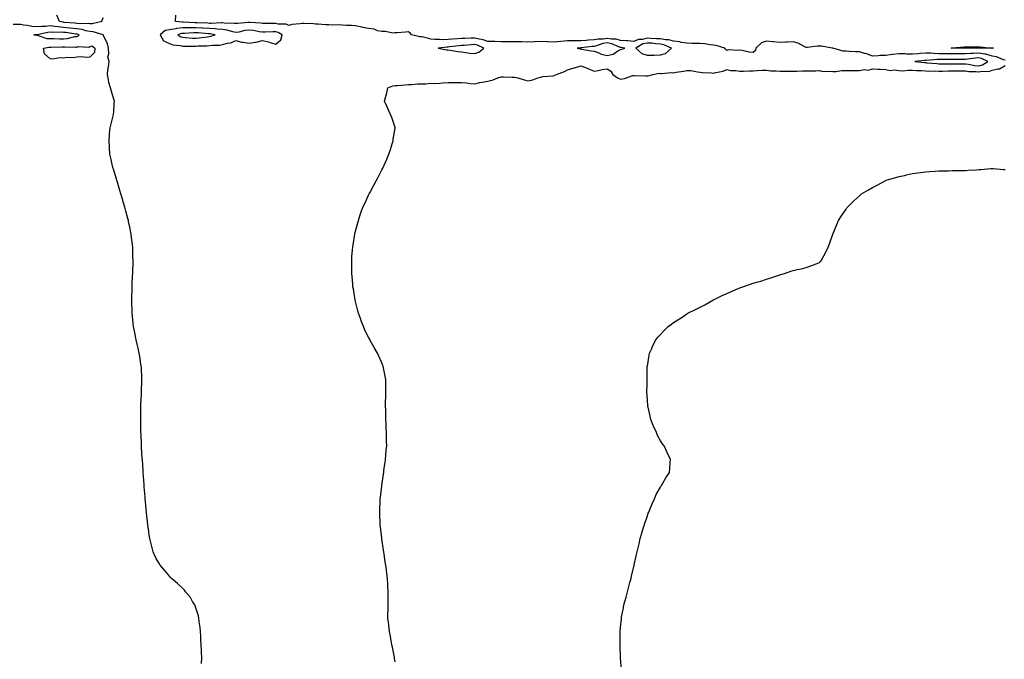
# Model space of a CAD drawing. Units: inches. Extents: x 1016003 to 1018643, y 7268858 to 7271498.
# Drawn here: x 1016495 to 1017237, y 7270641 to 7271123 of the extents above; entities that cross this region are included whole.
import ezdxf

# ---------------------------------------------------------------- set-up
doc = ezdxf.new("R2010")
doc.units = ezdxf.units.IN
doc.header["$MEASUREMENT"] = 0
doc.layers.add('Contour_10167268', color=7, linetype='Continuous', true_color=0x55ab54)

msp = doc.modelspace()

# ---------------------------------------------------------------- linework, layer by layer
at = {"layer": 'Contour_10167268'}
for points in [[(1016558.05, 7271124.74, 3120), (1016556.97, 7271123, 3120), (1016557, 7271121.92, 3120), (1016549.69, 7271120.28, 3120), (1016548.05, 7271120.34, 3120), (1016546.72, 7271120.59, 3120), (1016539.63, 7271120.34, 3120), (1016538.05, 7271120.54, 3120), (1016536.82, 7271120.69, 3120), (1016528.62, 7271121.35, 3120), (1016528.05, 7271121.41, 3120), (1016527.57, 7271121.44, 3120), (1016524.96, 7271121.92, 3120), (1016523.11, 7271126.86, 3120)], [(1017238.05, 7271092.9, 3120), (1017236.76, 7271093.21, 3120), (1017231.46, 7271095.33, 3120), (1017228.05, 7271095.88, 3120), (1017223.44, 7271097.31, 3120), (1017222.67, 7271097.3, 3120), (1017218.05, 7271098.16, 3120), (1017214.03, 7271097.9, 3120), (1017212.07, 7271097.9, 3120), (1017208.05, 7271097.59, 3120), (1017203.73, 7271097.6, 3120), (1017202.35, 7271097.62, 3120), (1017198.05, 7271097.63, 3120), (1017193.79, 7271097.66, 3120), (1017192.26, 7271097.71, 3120), (1017188.05, 7271097.75, 3120), (1017183.93, 7271097.8, 3120), (1017181.95, 7271098.02, 3120), (1017178.05, 7271098.08, 3120), (1017173.9, 7271097.77, 3120), (1017172.29, 7271097.68, 3120), (1017168.05, 7271097.34, 3120), (1017163.58, 7271097.45, 3120), (1017162.35, 7271097.62, 3120), (1017158.05, 7271097.75, 3120), (1017153.29, 7271097.16, 3120), (1017152.79, 7271097.18, 3120), (1017148.05, 7271096.33, 3120), (1017143.67, 7271096.3, 3120), (1017142.17, 7271096.04, 3120), (1017138.05, 7271095.99, 3120), (1017133.79, 7271097.66, 3120), (1017132, 7271097.97, 3120), (1017128.05, 7271099.1, 3120), (1017125.27, 7271099.14, 3120), (1017120.48, 7271099.49, 3120), (1017118.05, 7271099.53, 3120), (1017115.79, 7271099.66, 3120), (1017108.16, 7271101.81, 3120), (1017108.05, 7271101.82, 3120), (1017107.94, 7271101.81, 3120), (1017107.53, 7271101.92, 3120), (1017099.49, 7271103.36, 3120), (1017098.05, 7271103.41, 3120), (1017096.55, 7271103.42, 3120), (1017088.66, 7271102.53, 3120), (1017088.05, 7271102.53, 3120), (1017087.06, 7271102.91, 3120), (1017081.82, 7271105.69, 3120), (1017078.05, 7271106.58, 3120), (1017073.52, 7271106.45, 3120), (1017072.52, 7271106.39, 3120), (1017068.05, 7271106.27, 3120), (1017063.27, 7271106.7, 3120), (1017062.89, 7271106.76, 3120), (1017058.05, 7271107.12, 3120), (1017054.15, 7271105.82, 3120), (1017049.92, 7271101.92, 3120), (1017049.79, 7271100.18, 3120), (1017048.05, 7271098.71, 3120), (1017045.09, 7271098.96, 3120), (1017039.81, 7271100.16, 3120), (1017038.05, 7271100.36, 3120), (1017036.17, 7271100.04, 3120), (1017029.42, 7271100.55, 3120), (1017028.05, 7271100.1, 3120), (1017027.2, 7271101.07, 3120), (1017026.72, 7271101.92, 3120), (1017019.98, 7271103.85, 3120), (1017018.05, 7271104.15, 3120), (1017015.58, 7271104.39, 3120), (1017011.31, 7271105.18, 3120), (1017008.05, 7271105.45, 3120), (1017004.5, 7271105.47, 3120), (1017001.67, 7271105.54, 3120), (1016998.05, 7271105.57, 3120), (1016993.67, 7271106.3, 3120), (1016992.75, 7271106.62, 3120), (1016988.05, 7271107.11, 3120), (1016984.33, 7271108.2, 3120), (1016981.79, 7271108.18, 3120), (1016978.05, 7271108.86, 3120), (1016975.19, 7271109.06, 3120), (1016970.79, 7271109.18, 3120), (1016968.05, 7271109.35, 3120), (1016964.69, 7271108.56, 3120), (1016961.47, 7271108.5, 3120), (1016958.05, 7271107.05, 3120), (1016953.57, 7271107.44, 3120), (1016952.55, 7271107.42, 3120), (1016948.05, 7271107.74, 3120), (1016944.79, 7271108.66, 3120), (1016941.3, 7271108.67, 3120), (1016938.05, 7271109.25, 3120), (1016934.92, 7271108.8, 3120), (1016931.17, 7271108.8, 3120), (1016928.05, 7271108.16, 3120), (1016923.98, 7271107.85, 3120), (1016922.21, 7271107.76, 3120), (1016918.05, 7271107.43, 3120), (1016913.5, 7271107.37, 3120), (1016912.49, 7271107.48, 3120), (1016908.05, 7271107.4, 3120), (1016903.07, 7271106.94, 3120), (1016903.03, 7271106.94, 3120), (1016898.05, 7271106.51, 3120), (1016893.29, 7271106.68, 3120), (1016892.83, 7271106.7, 3120), (1016888.05, 7271106.85, 3120), (1016883.24, 7271106.73, 3120), (1016882.82, 7271106.69, 3120), (1016878.05, 7271106.55, 3120), (1016873.41, 7271106.56, 3120), (1016872.72, 7271106.59, 3120), (1016868.05, 7271106.6, 3120), (1016863.29, 7271106.68, 3120), (1016862.83, 7271106.7, 3120), (1016858.05, 7271106.77, 3120), (1016853.13, 7271106.84, 3120), (1016852.97, 7271106.84, 3120), (1016848.05, 7271106.92, 3120), (1016844.38, 7271108.25, 3120), (1016841.34, 7271108.63, 3120), (1016838.05, 7271109.47, 3120), (1016835.46, 7271109.33, 3120), (1016830.69, 7271109.28, 3120), (1016828.05, 7271109.13, 3120), (1016825, 7271108.87, 3120), (1016821.29, 7271108.68, 3120), (1016818.05, 7271108.38, 3120), (1016814.41, 7271108.28, 3120), (1016811.53, 7271108.44, 3120), (1016808.05, 7271108.33, 3120), (1016804.9, 7271108.77, 3120), (1016799.83, 7271110.14, 3120), (1016798.05, 7271110.46, 3120), (1016796.68, 7271110.55, 3120), (1016790.31, 7271111.92, 3120), (1016789.45, 7271113.32, 3120), (1016788.05, 7271114.14, 3120), (1016785.93, 7271114.04, 3120), (1016779.62, 7271113.49, 3120), (1016778.05, 7271113.4, 3120), (1016776.68, 7271113.29, 3120), (1016770.68, 7271114.55, 3120), (1016768.05, 7271114.41, 3120), (1016764.87, 7271115.1, 3120), (1016762.35, 7271116.22, 3120), (1016758.05, 7271116.73, 3120), (1016753.74, 7271117.61, 3120), (1016752.03, 7271117.94, 3120), (1016748.05, 7271118.74, 3120), (1016745.18, 7271119.05, 3120), (1016741.08, 7271118.89, 3120), (1016738.05, 7271119.15, 3120), (1016735.56, 7271119.43, 3120), (1016730.77, 7271119.2, 3120), (1016728.05, 7271119.42, 3120), (1016725.65, 7271119.52, 3120), (1016720, 7271119.97, 3120), (1016718.05, 7271120.05, 3120), (1016716.44, 7271120.31, 3120), (1016709.51, 7271120.46, 3120), (1016708.05, 7271120.63, 3120), (1016706.38, 7271120.25, 3120), (1016700.13, 7271119.84, 3120), (1016698.05, 7271119.11, 3120), (1016696.05, 7271119.92, 3120), (1016689.87, 7271120.1, 3120), (1016688.05, 7271120.52, 3120), (1016686.64, 7271120.51, 3120), (1016679.39, 7271120.58, 3120), (1016678.05, 7271120.57, 3120), (1016676.86, 7271120.73, 3120), (1016668.79, 7271121.18, 3120), (1016668.05, 7271121.27, 3120), (1016667.29, 7271121.16, 3120), (1016659.36, 7271120.61, 3120), (1016658.05, 7271120.4, 3120), (1016656.76, 7271120.63, 3120), (1016649.16, 7271120.81, 3120), (1016648.05, 7271120.96, 3120), (1016647.15, 7271121.02, 3120), (1016639.45, 7271120.52, 3120), (1016638.05, 7271120.6, 3120), (1016636.82, 7271120.69, 3120), (1016628.93, 7271121.04, 3120), (1016628.05, 7271121.1, 3120), (1016627.23, 7271121.1, 3120), (1016618.41, 7271121.56, 3120), (1016618.05, 7271121.56, 3120), (1016617.64, 7271121.51, 3120), (1016612.57, 7271121.92, 3120), (1016612.8, 7271126.67, 3120)], [(1016632.16, 7270637.81, 3121), (1016632.28, 7270641.92, 3121), (1016632.12, 7270645.99, 3121), (1016632.03, 7270647.94, 3121), (1016631.9, 7270651.92, 3121), (1016631.74, 7270655.61, 3121), (1016631.56, 7270658.41, 3121), (1016631.42, 7270661.92, 3121), (1016631.15, 7270665.02, 3121), (1016630.47, 7270669.5, 3121), (1016630.23, 7270671.92, 3121), (1016629.84, 7270673.71, 3121), (1016628.05, 7270679.02, 3121), (1016627.38, 7270681.25, 3121), (1016627.04, 7270681.92, 3121), (1016625.42, 7270684.55, 3121), (1016623.71, 7270687.58, 3121), (1016620.13, 7270691.92, 3121), (1016619.23, 7270693.1, 3121), (1016618.05, 7270694.35, 3121), (1016614.14, 7270698.01, 3121), (1016609.48, 7270701.92, 3121), (1016608.84, 7270702.71, 3121), (1016608.05, 7270703.64, 3121), (1016604.24, 7270708.11, 3121), (1016601.05, 7270711.92, 3121), (1016599.92, 7270713.8, 3121), (1016598.05, 7270716.88, 3121), (1016596.46, 7270720.33, 3121), (1016595.74, 7270721.92, 3121), (1016594.89, 7270725.08, 3121), (1016594.12, 7270727.99, 3121), (1016593.1, 7270731.92, 3121), (1016592.47, 7270736.34, 3121), (1016592.3, 7270737.67, 3121), (1016591.71, 7270741.92, 3121), (1016591.35, 7270745.22, 3121), (1016590.97, 7270749, 3121), (1016590.65, 7270751.92, 3121), (1016590.42, 7270754.29, 3121), (1016589.94, 7270760.03, 3121), (1016589.78, 7270761.92, 3121), (1016589.61, 7270763.48, 3121), (1016588.98, 7270770.99, 3121), (1016588.88, 7270771.92, 3121), (1016588.81, 7270772.68, 3121), (1016588.19, 7270781.78, 3121), (1016588.18, 7270781.92, 3121), (1016588.17, 7270782.04, 3121), (1016588.05, 7270783.59, 3121), (1016587.57, 7270791.44, 3121), (1016587.55, 7270791.92, 3121), (1016587.51, 7270792.46, 3121), (1016586.99, 7270800.86, 3121), (1016586.92, 7270801.92, 3121), (1016586.85, 7270803.12, 3121), (1016586.54, 7270810.41, 3121), (1016586.45, 7270811.92, 3121), (1016586.4, 7270813.57, 3121), (1016586.37, 7270820.24, 3121), (1016586.32, 7270821.92, 3121), (1016586.31, 7270823.66, 3121), (1016586.46, 7270830.33, 3121), (1016586.46, 7270831.92, 3121), (1016586.5, 7270833.47, 3121), (1016586.85, 7270840.72, 3121), (1016586.88, 7270841.92, 3121), (1016586.91, 7270843.06, 3121), (1016587.2, 7270851.07, 3121), (1016587.21, 7270851.92, 3121), (1016587.16, 7270852.81, 3121), (1016586.79, 7270860.66, 3121), (1016586.72, 7270861.92, 3121), (1016586.49, 7270863.48, 3121), (1016585.55, 7270869.42, 3121), (1016585.15, 7270871.92, 3121), (1016584.28, 7270875.69, 3121), (1016583.79, 7270877.66, 3121), (1016582.85, 7270881.92, 3121), (1016582, 7270885.87, 3121), (1016581.57, 7270888.4, 3121), (1016580.87, 7270891.92, 3121), (1016580.56, 7270894.43, 3121), (1016580.11, 7270899.86, 3121), (1016579.89, 7270901.92, 3121), (1016579.82, 7270903.69, 3121), (1016579.68, 7270910.29, 3121), (1016579.62, 7270911.92, 3121), (1016579.66, 7270913.53, 3121), (1016579.83, 7270920.14, 3121), (1016579.87, 7270921.92, 3121), (1016579.94, 7270923.81, 3121), (1016580.17, 7270929.8, 3121), (1016580.25, 7270931.92, 3121), (1016580.31, 7270934.18, 3121), (1016580.5, 7270939.47, 3121), (1016580.56, 7270941.92, 3121), (1016580.44, 7270944.31, 3121), (1016580.37, 7270949.6, 3121), (1016580.27, 7270951.92, 3121), (1016580, 7270953.87, 3121), (1016579.2, 7270960.77, 3121), (1016579.06, 7270961.92, 3121), (1016578.88, 7270962.75, 3121), (1016578.05, 7270966.81, 3121), (1016577.17, 7270971.04, 3121), (1016576.99, 7270971.92, 3121), (1016576.59, 7270973.38, 3121), (1016575.07, 7270978.94, 3121), (1016574.24, 7270981.92, 3121), (1016572.87, 7270986.74, 3121), (1016572.72, 7270987.25, 3121), (1016571.37, 7270991.92, 3121), (1016570.65, 7270994.52, 3121), (1016568.47, 7271001.5, 3121), (1016568.35, 7271001.92, 3121), (1016568.29, 7271002.16, 3121), (1016568.05, 7271003.03, 3121), (1016566.01, 7271009.88, 3121), (1016565.33, 7271011.92, 3121), (1016564.52, 7271015.45, 3121), (1016564.04, 7271017.91, 3121), (1016563.05, 7271021.92, 3121), (1016562.79, 7271026.66, 3121), (1016562.73, 7271027.24, 3121), (1016562.48, 7271031.92, 3121), (1016562.77, 7271036.64, 3121), (1016562.78, 7271037.19, 3121), (1016563.16, 7271041.92, 3121), (1016564.2, 7271045.77, 3121), (1016565.03, 7271048.9, 3121), (1016565.83, 7271051.92, 3121), (1016565.98, 7271053.99, 3121), (1016566.36, 7271060.23, 3121), (1016566.47, 7271061.92, 3121), (1016565.78, 7271064.19, 3121), (1016564.57, 7271068.44, 3121), (1016563.47, 7271071.92, 3121), (1016562.26, 7271076.13, 3121), (1016562.05, 7271077.92, 3121), (1016561.17, 7271081.92, 3121), (1016561.56, 7271085.43, 3121), (1016562.03, 7271087.94, 3121), (1016562.4, 7271091.92, 3121), (1016561.62, 7271095.49, 3121), (1016562.37, 7271097.6, 3121), (1016562.01, 7271101.92, 3121), (1016561.19, 7271105.06, 3121), (1016558.05, 7271111.87, 3121), (1016558.03, 7271111.9, 3121), (1016558.04, 7271111.92, 3121), (1016550.43, 7271114.3, 3121), (1016548.05, 7271114.39, 3121), (1016544.98, 7271114.99, 3121), (1016542.11, 7271115.98, 3121), (1016538.05, 7271116.52, 3121), (1016533.21, 7271117.08, 3121), (1016532.87, 7271117.1, 3121), (1016528.05, 7271117.61, 3121), (1016524.03, 7271117.9, 3121), (1016521.64, 7271118.33, 3121), (1016518.05, 7271118.64, 3121), (1016514.43, 7271118.3, 3121), (1016511.65, 7271118.32, 3121), (1016508.05, 7271117.89, 3121), (1016504.32, 7271118.19, 3121), (1016501.04, 7271118.93, 3121), (1016498.05, 7271119.25, 3121), (1016495.85, 7271119.72, 3121), (1016490.27, 7271119.7, 3121)], [(1016778.05, 7270638.92, 3120), (1016777.7, 7270641.57, 3120), (1016777.64, 7270641.92, 3120), (1016777.54, 7270642.43, 3120), (1016776.1, 7270649.97, 3120), (1016775.69, 7270651.92, 3120), (1016775.19, 7270654.78, 3120), (1016774.56, 7270658.43, 3120), (1016773.94, 7270661.92, 3120), (1016773.37, 7270666.6, 3120), (1016773.29, 7270667.16, 3120), (1016772.71, 7270671.92, 3120), (1016772.71, 7270676.58, 3120), (1016772.72, 7270677.25, 3120), (1016772.74, 7270681.92, 3120), (1016772.79, 7270686.66, 3120), (1016772.81, 7270687.16, 3120), (1016772.84, 7270691.92, 3120), (1016772.58, 7270696.45, 3120), (1016772.54, 7270697.43, 3120), (1016772.3, 7270701.92, 3120), (1016771.82, 7270705.69, 3120), (1016771.48, 7270708.49, 3120), (1016771.06, 7270711.92, 3120), (1016770.67, 7270714.54, 3120), (1016769.85, 7270720.12, 3120), (1016769.57, 7270721.92, 3120), (1016769.37, 7270723.24, 3120), (1016768.12, 7270731.85, 3120), (1016768.11, 7270731.92, 3120), (1016768.1, 7270731.97, 3120), (1016768.05, 7270732.42, 3120), (1016767, 7270740.87, 3120), (1016766.87, 7270741.92, 3120), (1016766.8, 7270743.17, 3120), (1016766.53, 7270750.4, 3120), (1016766.45, 7270751.92, 3120), (1016766.49, 7270753.48, 3120), (1016766.82, 7270760.69, 3120), (1016766.83, 7270761.92, 3120), (1016766.96, 7270763.01, 3120), (1016768.05, 7270771.65, 3120), (1016768.08, 7270771.89, 3120), (1016768.09, 7270771.92, 3120), (1016768.09, 7270771.96, 3120), (1016769.28, 7270780.69, 3120), (1016769.45, 7270781.92, 3120), (1016769.69, 7270783.56, 3120), (1016770.49, 7270789.48, 3120), (1016770.87, 7270791.92, 3120), (1016771.15, 7270795.02, 3120), (1016771.41, 7270798.56, 3120), (1016771.72, 7270801.92, 3120), (1016771.7, 7270805.57, 3120), (1016771.7, 7270808.27, 3120), (1016771.69, 7270811.92, 3120), (1016771.45, 7270815.32, 3120), (1016771.29, 7270818.68, 3120), (1016771.09, 7270821.92, 3120), (1016771, 7270824.87, 3120), (1016770.97, 7270829, 3120), (1016770.89, 7270831.92, 3120), (1016770.93, 7270834.8, 3120), (1016771.05, 7270838.92, 3120), (1016771.06, 7270841.92, 3120), (1016771.01, 7270844.88, 3120), (1016771.02, 7270848.95, 3120), (1016770.98, 7270851.92, 3120), (1016770.52, 7270854.39, 3120), (1016769.26, 7270860.71, 3120), (1016769.04, 7270861.92, 3120), (1016768.78, 7270862.65, 3120), (1016768.05, 7270864.63, 3120), (1016765.74, 7270869.61, 3120), (1016764.7, 7270871.92, 3120), (1016762.27, 7270876.14, 3120), (1016760.28, 7270879.69, 3120), (1016759.02, 7270881.92, 3120), (1016758.7, 7270882.57, 3120), (1016758.05, 7270883.95, 3120), (1016755.34, 7270889.21, 3120), (1016754.2, 7270891.92, 3120), (1016752.46, 7270896.33, 3120), (1016751.86, 7270898.11, 3120), (1016750.51, 7270901.92, 3120), (1016750.02, 7270903.89, 3120), (1016748.05, 7270911.92, 3120), (1016746.59, 7270920.46, 3120), (1016746.3, 7270921.92, 3120), (1016746.13, 7270923.84, 3120), (1016745.74, 7270929.61, 3120), (1016745.49, 7270931.92, 3120), (1016745.42, 7270934.55, 3120), (1016745.42, 7270939.29, 3120), (1016745.35, 7270941.92, 3120), (1016745.51, 7270944.46, 3120), (1016745.99, 7270949.86, 3120), (1016746.13, 7270951.92, 3120), (1016746.36, 7270953.61, 3120), (1016747.77, 7270961.64, 3120), (1016747.81, 7270961.92, 3120), (1016748.05, 7270962.9, 3120), (1016749.86, 7270970.11, 3120), (1016750.37, 7270971.92, 3120), (1016751.54, 7270975.41, 3120), (1016752.28, 7270977.69, 3120), (1016753.81, 7270981.92, 3120), (1016755.14, 7270984.83, 3120), (1016758.05, 7270991.02, 3120), (1016758.33, 7270991.64, 3120), (1016758.48, 7270991.92, 3120), (1016758.96, 7270992.83, 3120), (1016761.8, 7270998.17, 3120), (1016763.82, 7271001.92, 3120), (1016765.33, 7271004.64, 3120), (1016768.05, 7271010.06, 3120), (1016768.7, 7271011.27, 3120), (1016769.07, 7271011.92, 3120), (1016769.85, 7271013.72, 3120), (1016771.81, 7271018.16, 3120), (1016773.41, 7271021.92, 3120), (1016774.52, 7271025.45, 3120), (1016775.87, 7271029.74, 3120), (1016776.58, 7271031.92, 3120), (1016776.72, 7271033.25, 3120), (1016778.05, 7271041.56, 3120), (1016778.11, 7271041.86, 3120), (1016778.13, 7271041.92, 3120), (1016778.11, 7271041.98, 3120), (1016778.05, 7271042.11, 3120), (1016775.62, 7271049.49, 3120), (1016774.67, 7271051.92, 3120), (1016772.57, 7271056.44, 3120), (1016771.8, 7271058.17, 3120), (1016770.07, 7271061.92, 3120), (1016770.76, 7271064.63, 3120), (1016771.78, 7271068.19, 3120), (1016772.63, 7271071.92, 3120), (1016776.46, 7271073.51, 3120), (1016778.05, 7271073.71, 3120), (1016779.99, 7271073.86, 3120), (1016785.75, 7271074.22, 3120), (1016788.05, 7271074.41, 3120), (1016790.6, 7271074.47, 3120), (1016794.91, 7271075.06, 3120), (1016798.05, 7271075.11, 3120), (1016801.2, 7271075.07, 3120), (1016804.58, 7271075.39, 3120), (1016808.05, 7271075.37, 3120), (1016811.74, 7271075.61, 3120), (1016814.1, 7271075.87, 3120), (1016818.05, 7271076.11, 3120), (1016822.21, 7271076.08, 3120), (1016823.87, 7271076.1, 3120), (1016828.05, 7271076.08, 3120), (1016831.93, 7271075.8, 3120), (1016834.61, 7271075.36, 3120), (1016838.05, 7271075.06, 3120), (1016842.01, 7271075.88, 3120), (1016843.67, 7271076.3, 3120), (1016848.05, 7271077.11, 3120), (1016851.95, 7271078.02, 3120), (1016855.6, 7271079.47, 3120), (1016858.05, 7271080.22, 3120), (1016859.78, 7271080.19, 3120), (1016866.26, 7271080.13, 3120), (1016868.05, 7271080.11, 3120), (1016870.55, 7271079.42, 3120), (1016874.51, 7271078.38, 3120), (1016878.05, 7271077.34, 3120), (1016882.01, 7271077.96, 3120), (1016885.55, 7271079.42, 3120), (1016888.05, 7271080.04, 3120), (1016889.41, 7271080.56, 3120), (1016897.22, 7271081.09, 3120), (1016898.05, 7271081.3, 3120), (1016898.49, 7271081.48, 3120), (1016899.75, 7271081.92, 3120), (1016905.76, 7271084.21, 3120), (1016908.05, 7271085.57, 3120), (1016912.94, 7271087.03, 3120), (1016913.25, 7271087.12, 3120), (1016918.05, 7271088.49, 3120), (1016922.95, 7271086.82, 3120), (1016923.37, 7271086.6, 3120), (1016928.05, 7271084.52, 3120), (1016931.18, 7271085.05, 3120), (1016934.13, 7271085.84, 3120), (1016938.05, 7271086.37, 3120), (1016940.73, 7271084.6, 3120), (1016942.23, 7271081.92, 3120), (1016945.72, 7271079.59, 3120), (1016948.05, 7271078.5, 3120), (1016950.92, 7271079.05, 3120), (1016957.31, 7271081.18, 3120), (1016958.05, 7271081.35, 3120), (1016958.65, 7271081.32, 3120), (1016967.12, 7271080.99, 3120), (1016968.05, 7271080.93, 3120), (1016968.84, 7271081.13, 3120), (1016972.72, 7271081.92, 3120), (1016976.86, 7271083.11, 3120), (1016978.05, 7271082.89, 3120), (1016978.91, 7271082.78, 3120), (1016986.43, 7271083.54, 3120), (1016988.05, 7271083.4, 3120), (1016989.92, 7271083.79, 3120), (1016995.46, 7271084.51, 3120), (1016998.05, 7271085.13, 3120), (1017001.09, 7271084.96, 3120), (1017005.99, 7271083.98, 3120), (1017008.05, 7271083.82, 3120), (1017009.62, 7271083.49, 3120), (1017016.62, 7271083.35, 3120), (1017018.05, 7271083.12, 3120), (1017019.77, 7271083.64, 3120), (1017025.38, 7271084.59, 3120), (1017028.05, 7271085.76, 3120), (1017031.07, 7271084.94, 3120), (1017034.97, 7271085, 3120), (1017038.05, 7271084.47, 3120), (1017040.65, 7271084.52, 3120), (1017045.14, 7271084.83, 3120), (1017048.05, 7271084.88, 3120), (1017051.13, 7271085, 3120), (1017054.78, 7271085.19, 3120), (1017058.05, 7271085.32, 3120), (1017060.99, 7271084.86, 3120), (1017065.14, 7271084.83, 3120), (1017068.05, 7271084.48, 3120), (1017070.6, 7271084.47, 3120), (1017075.33, 7271084.64, 3120), (1017078.05, 7271084.63, 3120), (1017080.8, 7271084.67, 3120), (1017085.29, 7271084.68, 3120), (1017088.05, 7271084.72, 3120), (1017090.96, 7271084.83, 3120), (1017095.12, 7271084.85, 3120), (1017098.05, 7271084.96, 3120), (1017100.54, 7271084.41, 3120), (1017105.41, 7271084.56, 3120), (1017108.05, 7271084.18, 3120), (1017110.39, 7271084.26, 3120), (1017114.91, 7271085.06, 3120), (1017118.05, 7271085.15, 3120), (1017121.24, 7271085.11, 3120), (1017124.8, 7271085.17, 3120), (1017128.05, 7271085.14, 3120), (1017131.83, 7271085.7, 3120), (1017134.66, 7271085.31, 3120), (1017138.05, 7271086.31, 3120), (1017142.1, 7271085.97, 3120), (1017143.84, 7271086.13, 3120), (1017148.05, 7271085.88, 3120), (1017151.28, 7271085.15, 3120), (1017154.52, 7271085.45, 3120), (1017158.05, 7271084.98, 3120), (1017161.06, 7271084.93, 3120), (1017164.72, 7271085.25, 3120), (1017168.05, 7271085.21, 3120), (1017171.13, 7271085, 3120), (1017175, 7271084.97, 3120), (1017178.05, 7271084.77, 3120), (1017180.79, 7271084.66, 3120), (1017185.22, 7271084.75, 3120), (1017188.05, 7271084.64, 3120), (1017190.78, 7271084.65, 3120), (1017195.27, 7271084.7, 3120), (1017198.05, 7271084.71, 3120), (1017200.83, 7271084.7, 3120), (1017205.27, 7271084.7, 3120), (1017208.05, 7271084.69, 3120), (1017210.53, 7271084.4, 3120), (1017215.78, 7271084.19, 3120), (1017218.05, 7271083.95, 3120), (1017220.68, 7271084.55, 3120), (1017225.71, 7271084.26, 3120), (1017228.05, 7271085.39, 3120), (1017232.52, 7271086.39, 3120), (1017233.76, 7271086.21, 3120), (1017238.05, 7271088.93, 3120)], [(1016948.65, 7270632.52, 3119), (1016948.05, 7270641.92, 3119), (1016947.66, 7270651.53, 3119), (1016947.65, 7270651.92, 3119), (1016947.66, 7270652.31, 3119), (1016947.8, 7270661.67, 3119), (1016947.81, 7270661.92, 3119), (1016947.83, 7270662.14, 3119), (1016948.05, 7270664.86, 3119), (1016948.63, 7270671.34, 3119), (1016948.67, 7270671.92, 3119), (1016948.83, 7270672.7, 3119), (1016950.2, 7270679.77, 3119), (1016950.62, 7270681.92, 3119), (1016951.5, 7270685.37, 3119), (1016952.13, 7270687.84, 3119), (1016953.24, 7270691.92, 3119), (1016954.22, 7270695.75, 3119), (1016955.11, 7270698.98, 3119), (1016955.9, 7270701.92, 3119), (1016956.29, 7270703.68, 3119), (1016958.05, 7270711.01, 3119), (1016958.23, 7270711.74, 3119), (1016958.27, 7270711.92, 3119), (1016958.35, 7270712.22, 3119), (1016960.02, 7270719.95, 3119), (1016960.52, 7270721.92, 3119), (1016961.25, 7270725.12, 3119), (1016961.93, 7270728.04, 3119), (1016962.78, 7270731.92, 3119), (1016964.02, 7270735.95, 3119), (1016964.86, 7270738.73, 3119), (1016965.84, 7270741.92, 3119), (1016966.41, 7270743.56, 3119), (1016968.05, 7270748.41, 3119), (1016968.94, 7270751.03, 3119), (1016969.25, 7270751.92, 3119), (1016970.13, 7270754, 3119), (1016971.78, 7270758.19, 3119), (1016973.56, 7270761.92, 3119), (1016974.83, 7270765.14, 3119), (1016978.05, 7270770.86, 3119), (1016978.46, 7270771.51, 3119), (1016978.8, 7270771.92, 3119), (1016979.79, 7270773.66, 3119), (1016982.05, 7270777.92, 3119), (1016984.87, 7270781.92, 3119), (1016985.07, 7270784.9, 3119), (1016985.42, 7270789.29, 3119), (1016985.67, 7270791.92, 3119), (1016983.27, 7270796.7, 3119), (1016983.12, 7270796.99, 3119), (1016980.91, 7270801.92, 3119), (1016979.64, 7270803.51, 3119), (1016978.05, 7270805.7, 3119), (1016975.9, 7270809.77, 3119), (1016975.04, 7270811.92, 3119), (1016972.87, 7270816.74, 3119), (1016972.66, 7270817.31, 3119), (1016970.84, 7270821.92, 3119), (1016970.35, 7270824.22, 3119), (1016968.82, 7270831.15, 3119), (1016968.65, 7270831.92, 3119), (1016968.62, 7270832.49, 3119), (1016968.05, 7270840.25, 3119), (1016967.95, 7270841.82, 3119), (1016967.93, 7270841.92, 3119), (1016967.93, 7270842.04, 3119), (1016968.05, 7270848.59, 3119), (1016968.11, 7270851.86, 3119), (1016968.12, 7270851.92, 3119), (1016968.12, 7270851.99, 3119), (1016968.19, 7270861.78, 3119), (1016968.2, 7270861.92, 3119), (1016968.24, 7270862.11, 3119), (1016969.58, 7270870.39, 3119), (1016969.95, 7270871.92, 3119), (1016971.54, 7270875.41, 3119), (1016972.44, 7270877.53, 3119), (1016974.72, 7270881.92, 3119), (1016976.17, 7270883.8, 3119), (1016978.05, 7270885.96, 3119), (1016980.96, 7270889.01, 3119), (1016984.01, 7270891.92, 3119), (1016986.33, 7270893.64, 3119), (1016988.05, 7270894.87, 3119), (1016992.35, 7270897.62, 3119), (1016996.73, 7270900.6, 3119), (1016998.05, 7270901.5, 3119), (1016998.32, 7270901.65, 3119), (1016998.75, 7270901.92, 3119), (1017004.99, 7270904.98, 3119), (1017008.05, 7270906.6, 3119), (1017011.62, 7270908.35, 3119), (1017017.54, 7270911.92, 3119), (1017017.87, 7270912.1, 3119), (1017018.05, 7270912.19, 3119), (1017018.57, 7270912.44, 3119), (1017024.73, 7270915.24, 3119), (1017028.05, 7270916.85, 3119), (1017031.63, 7270918.34, 3119), (1017036.73, 7270920.6, 3119), (1017038.05, 7270921.18, 3119), (1017038.62, 7270921.35, 3119), (1017040.23, 7270921.92, 3119), (1017046.1, 7270923.87, 3119), (1017048.05, 7270924.61, 3119), (1017051.88, 7270925.75, 3119), (1017053.71, 7270926.26, 3119), (1017058.05, 7270927.59, 3119), (1017061.4, 7270928.57, 3119), (1017066.51, 7270930.38, 3119), (1017068.05, 7270930.88, 3119), (1017068.9, 7270931.07, 3119), (1017071.58, 7270931.92, 3119), (1017076.38, 7270933.59, 3119), (1017078.05, 7270934.21, 3119), (1017081.11, 7270934.98, 3119), (1017084.4, 7270935.57, 3119), (1017088.05, 7270936.56, 3119), (1017092.12, 7270937.85, 3119), (1017095.43, 7270939.3, 3119), (1017098.05, 7270940.33, 3119), (1017098.87, 7270941.1, 3119), (1017099.6, 7270941.92, 3119), (1017101.28, 7270945.15, 3119), (1017102.53, 7270947.44, 3119), (1017104.55, 7270951.92, 3119), (1017105.59, 7270954.38, 3119), (1017108.05, 7270961.58, 3119), (1017108.13, 7270961.84, 3119), (1017108.15, 7270961.92, 3119), (1017108.23, 7270962.1, 3119), (1017111.05, 7270968.92, 3119), (1017112.38, 7270971.92, 3119), (1017114.48, 7270975.49, 3119), (1017118.05, 7270980.51, 3119), (1017118.62, 7270981.35, 3119), (1017119.05, 7270981.92, 3119), (1017123.55, 7270986.42, 3119), (1017128.05, 7270990.53, 3119), (1017128.78, 7270991.19, 3119), (1017129.7, 7270991.92, 3119), (1017134.88, 7270995.09, 3119), (1017138.05, 7270996.77, 3119), (1017141.38, 7270998.59, 3119), (1017147.51, 7271001.92, 3119), (1017147.88, 7271002.09, 3119), (1017148.05, 7271002.14, 3119), (1017148.37, 7271002.24, 3119), (1017155.53, 7271004.44, 3119), (1017158.05, 7271005.13, 3119), (1017162.1, 7271005.97, 3119), (1017163.64, 7271006.33, 3119), (1017168.05, 7271007.25, 3119), (1017172.16, 7271007.81, 3119), (1017174.15, 7271008.02, 3119), (1017178.05, 7271008.59, 3119), (1017181.09, 7271008.88, 3119), (1017185.2, 7271009.07, 3119), (1017188.05, 7271009.37, 3119), (1017190.53, 7271009.44, 3119), (1017195.61, 7271009.48, 3119), (1017198.05, 7271009.59, 3119), (1017200.34, 7271009.63, 3119), (1017205.85, 7271009.72, 3119), (1017208.05, 7271009.74, 3119), (1017210.07, 7271009.9, 3119), (1017216.31, 7271010.18, 3119), (1017218.05, 7271010.32, 3119), (1017219.52, 7271010.45, 3119), (1017227.14, 7271011.01, 3119), (1017228.05, 7271011.08, 3119), (1017228.92, 7271011.05, 3119), (1017236.61, 7271010.48, 3119), (1017238.05, 7271010.44, 3119)]]:
    msp.add_polyline3d(points, dxfattribs=at)
for points in [[(1016538.05, 7271110.78, 3122), (1016538.95, 7271111.02, 3122), (1016540.01, 7271111.92, 3122), (1016538.56, 7271112.43, 3122), (1016538.05, 7271112.5, 3122), (1016537.4, 7271112.57, 3122), (1016529.77, 7271113.64, 3122), (1016528.05, 7271113.82, 3122), (1016526.01, 7271113.96, 3122), (1016519.92, 7271113.8, 3122), (1016518.05, 7271113.95, 3122), (1016516.19, 7271113.78, 3122), (1016508.15, 7271112.02, 3122), (1016508.05, 7271112.01, 3122), (1016507.95, 7271112.02, 3122), (1016505.71, 7271111.92, 3122), (1016507.89, 7271111.76, 3122), (1016508.05, 7271111.75, 3122), (1016508.24, 7271111.73, 3122), (1016515.41, 7271109.28, 3122), (1016518.05, 7271109.09, 3122), (1016520.89, 7271109.08, 3122), (1016525.03, 7271108.9, 3122), (1016528.05, 7271108.89, 3122), (1016530.81, 7271109.16, 3122), (1016536.74, 7271110.61, 3122)], [(1016688.05, 7271104.91, 3121), (1016691.85, 7271108.12, 3121), (1016693.05, 7271111.92, 3121), (1016689.85, 7271113.72, 3121), (1016688.05, 7271114.14, 3121), (1016685.84, 7271114.13, 3121), (1016680.12, 7271113.99, 3121), (1016678.05, 7271113.97, 3121), (1016675.68, 7271114.29, 3121), (1016671.3, 7271115.17, 3121), (1016668.05, 7271115.55, 3121), (1016664.86, 7271115.11, 3121), (1016660.17, 7271114.04, 3121), (1016658.05, 7271113.69, 3121), (1016655.87, 7271114.1, 3121), (1016651.52, 7271115.39, 3121), (1016648.05, 7271115.88, 3121), (1016643.81, 7271116.16, 3121), (1016642.51, 7271116.38, 3121), (1016638.05, 7271116.62, 3121), (1016633.11, 7271116.98, 3121), (1016632.99, 7271116.98, 3121), (1016628.05, 7271117.32, 3121), (1016623.42, 7271117.29, 3121), (1016622.64, 7271117.33, 3121), (1016618.05, 7271117.31, 3121), (1016613.22, 7271116.75, 3121), (1016612.7, 7271116.57, 3121), (1016608.05, 7271115.74, 3121), (1016604.85, 7271115.12, 3121), (1016600.87, 7271111.92, 3121), (1016603.53, 7271107.4, 3121), (1016608.05, 7271105.34, 3121), (1016610.43, 7271104.3, 3121), (1016615.94, 7271104.03, 3121), (1016618.05, 7271103.5, 3121), (1016619.55, 7271103.42, 3121), (1016626.5, 7271103.47, 3121), (1016628.05, 7271103.39, 3121), (1016629.67, 7271103.54, 3121), (1016636.26, 7271103.71, 3121), (1016638.05, 7271103.88, 3121), (1016640.34, 7271104.21, 3121), (1016645.72, 7271104.25, 3121), (1016648.05, 7271104.69, 3121), (1016651.8, 7271105.67, 3121), (1016654.17, 7271105.8, 3121), (1016658.05, 7271107.57, 3121), (1016662.53, 7271106.4, 3121), (1016663.5, 7271106.47, 3121), (1016668.05, 7271105.78, 3121), (1016672.64, 7271106.51, 3121), (1016673.45, 7271106.52, 3121), (1016678.05, 7271107.57, 3121), (1016682.75, 7271106.62, 3121), (1016683.8, 7271106.17, 3121)], [(1016638.05, 7271110.7, 3122), (1016639.12, 7271110.85, 3122), (1016642.51, 7271111.92, 3122), (1016638.73, 7271112.6, 3122), (1016638.05, 7271112.63, 3122), (1016637.28, 7271112.69, 3122), (1016629.56, 7271113.43, 3122), (1016628.05, 7271113.53, 3122), (1016626.45, 7271113.52, 3122), (1016619.19, 7271113.06, 3122), (1016618.05, 7271113.05, 3122), (1016617.03, 7271112.94, 3122), (1016614.19, 7271111.92, 3122), (1016616.63, 7271110.5, 3122), (1016618.05, 7271110.14, 3122), (1016619.92, 7271110.05, 3122), (1016625.61, 7271109.48, 3122), (1016628.05, 7271109.37, 3122), (1016630.39, 7271109.58, 3122), (1016636.69, 7271110.56, 3122)], [(1016548.05, 7271095.22, 3121), (1016545.13, 7271094.84, 3121), (1016541.45, 7271095.32, 3121), (1016538.05, 7271095.05, 3121), (1016535.34, 7271094.63, 3121), (1016530.9, 7271094.77, 3121), (1016528.05, 7271094.46, 3121), (1016525.34, 7271094.63, 3121), (1016519.72, 7271093.59, 3121), (1016518.05, 7271093.78, 3121), (1016513.86, 7271097.73, 3121), (1016513.09, 7271101.92, 3121), (1016517.37, 7271102.6, 3121), (1016518.05, 7271102.55, 3121), (1016518.68, 7271102.55, 3121), (1016527.11, 7271102.86, 3121), (1016528.05, 7271102.86, 3121), (1016529.09, 7271102.96, 3121), (1016537.31, 7271102.66, 3121), (1016538.05, 7271102.75, 3121), (1016539.2, 7271103.07, 3121), (1016547.28, 7271102.69, 3121), (1016548.05, 7271103.25, 3121), (1016549.83, 7271103.7, 3121), (1016551.7, 7271101.92, 3121), (1016551.43, 7271098.54, 3121)], [(1016838.05, 7271097.81, 3121), (1016841.12, 7271098.85, 3121), (1016844.84, 7271101.92, 3121), (1016840.23, 7271104.1, 3121), (1016838.05, 7271104.65, 3121), (1016835.45, 7271104.52, 3121), (1016830.12, 7271103.99, 3121), (1016828.05, 7271103.86, 3121), (1016826.25, 7271103.72, 3121), (1016818.96, 7271102.83, 3121), (1016818.05, 7271102.75, 3121), (1016817.25, 7271102.72, 3121), (1016810.57, 7271101.92, 3121), (1016816.8, 7271100.67, 3121), (1016818.05, 7271100.58, 3121), (1016819.55, 7271100.42, 3121), (1016825.44, 7271099.31, 3121), (1016828.05, 7271099.08, 3121), (1016831.28, 7271098.69, 3121), (1016834.36, 7271098.23, 3121)], [(1016948.05, 7271100.93, 3121), (1016948.9, 7271101.07, 3121), (1016951.28, 7271101.92, 3121), (1016948.53, 7271102.4, 3121), (1016948.05, 7271102.44, 3121), (1016947.34, 7271102.63, 3121), (1016941.36, 7271105.23, 3121), (1016938.05, 7271105.83, 3121), (1016934.64, 7271105.33, 3121), (1016929.77, 7271103.64, 3121), (1016928.05, 7271103.28, 3121), (1016926.79, 7271103.18, 3121), (1016918.38, 7271102.25, 3121), (1016918.05, 7271102.22, 3121), (1016917.75, 7271102.22, 3121), (1016915.42, 7271101.92, 3121), (1016917.51, 7271101.38, 3121), (1016918.05, 7271101.33, 3121), (1016918.71, 7271101.26, 3121), (1016925.95, 7271099.82, 3121), (1016928.05, 7271099.6, 3121), (1016931.67, 7271098.3, 3121), (1016933.47, 7271097.34, 3121), (1016938.05, 7271096.39, 3121), (1016942.49, 7271097.48, 3121), (1016946.03, 7271099.9, 3121)], [(1016978.05, 7271096.91, 3121), (1016981.99, 7271097.98, 3121), (1016986.38, 7271101.92, 3121), (1016980.67, 7271104.54, 3121), (1016978.05, 7271105.01, 3121), (1016974.73, 7271105.24, 3121), (1016971.68, 7271105.55, 3121), (1016968.05, 7271105.78, 3121), (1016964.92, 7271105.05, 3121), (1016959.62, 7271101.92, 3121), (1016963.95, 7271097.82, 3121), (1016968.05, 7271096.53, 3121), (1016972.84, 7271096.71, 3121), (1016973.29, 7271096.68, 3121)], [(1017228.05, 7271101.91, 3119), (1017218.19, 7271101.78, 3119), (1017218.05, 7271101.81, 3119), (1017217.93, 7271101.8, 3119), (1017208.18, 7271101.79, 3119), (1017208.05, 7271101.78, 3119), (1017207.91, 7271101.78, 3119), (1017198.07, 7271101.9, 3119), (1017198.03, 7271101.9, 3119), (1017197.36, 7271101.92, 3119), (1017198.05, 7271102.05, 3119), (1017198.2, 7271102.07, 3119), (1017207.12, 7271102.85, 3119), (1017208.05, 7271102.98, 3119), (1017209.14, 7271103.01, 3119), (1017217.02, 7271102.95, 3119), (1017218.05, 7271102.97, 3119), (1017219.16, 7271103.03, 3119), (1017227.96, 7271102.01, 3119), (1017228.05, 7271102.02, 3119), (1017228.17, 7271102.04, 3119), (1017229.19, 7271101.92, 3119)], [(1017218.05, 7271088.61, 3121), (1017220.76, 7271089.21, 3121), (1017224.8, 7271091.92, 3121), (1017220.24, 7271094.11, 3121), (1017218.05, 7271094.52, 3121), (1017215.62, 7271094.35, 3121), (1017209.66, 7271093.53, 3121), (1017208.05, 7271093.41, 3121), (1017206.56, 7271093.41, 3121), (1017199.49, 7271093.36, 3121), (1017198.05, 7271093.36, 3121), (1017196.6, 7271093.37, 3121), (1017189.45, 7271093.32, 3121), (1017188.05, 7271093.33, 3121), (1017186.62, 7271093.35, 3121), (1017178.85, 7271092.72, 3121), (1017178.05, 7271092.73, 3121), (1017177.3, 7271092.67, 3121), (1017169.94, 7271091.92, 3121), (1017177.16, 7271091.03, 3121), (1017178.05, 7271090.98, 3121), (1017179.03, 7271090.94, 3121), (1017186.36, 7271090.23, 3121), (1017188.05, 7271090.16, 3121), (1017189.81, 7271090.16, 3121), (1017196.23, 7271090.1, 3121), (1017198.05, 7271090.11, 3121), (1017199.87, 7271090.1, 3121), (1017206.17, 7271090.04, 3121), (1017208.05, 7271090.03, 3121), (1017210.2, 7271089.77, 3121), (1017215.04, 7271088.91, 3121)]]:
    msp.add_polyline3d(points, close=True, dxfattribs=at)

doc.saveas('drawing.dxf')
